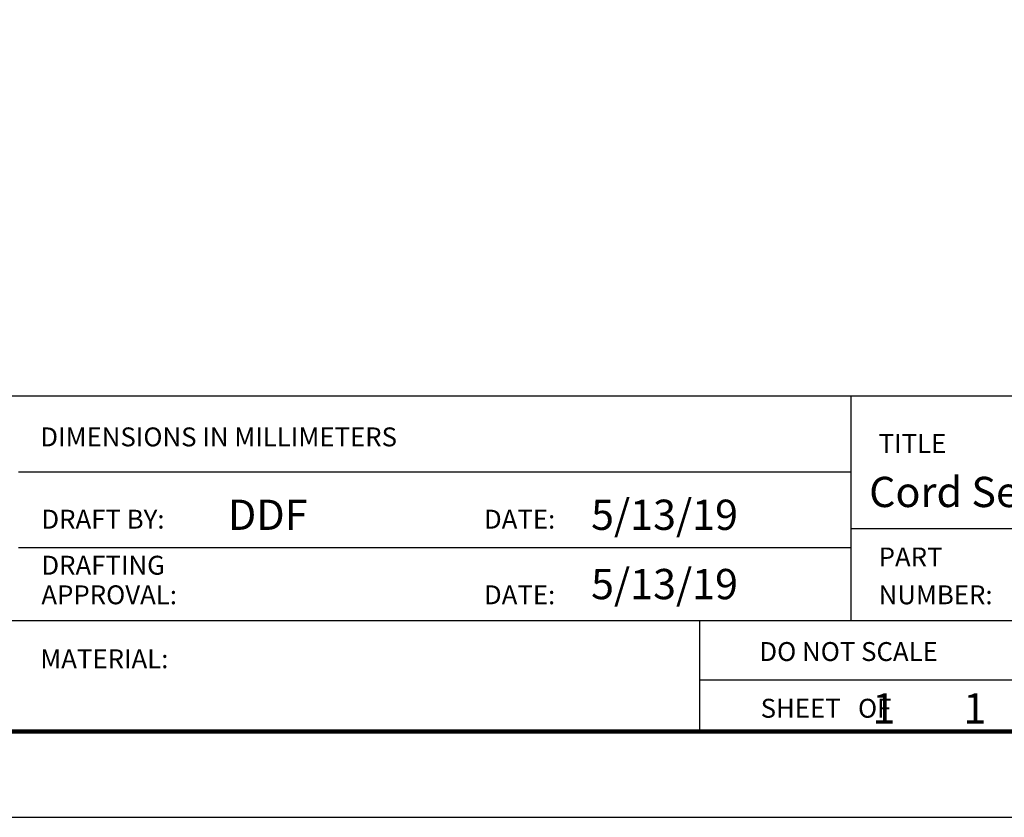
# Model space of a CAD drawing. Units: millimetres. Extents: x 364 to 643, y 89 to 304.
# Drawn here: x 500 to 583, y 89 to 156 of the extents above; entities that cross this region are included whole.
import ezdxf

# ---------------------------------------------------------------- set-up
doc = ezdxf.new("R2010")
doc.units = ezdxf.units.MM
for name, color, linetype in [('PLOT BORDER', 3, 'Continuous'), ('TEXT', 7, 'Continuous'), ('TITLE BLOCK', 4, 'Continuous'), ('TITLE BLOCK TEXT', 6, 'Continuous')]:
    doc.layers.add(name, color=color, linetype=linetype)

msp = doc.modelspace()

# ---------------------------------------------------------------- linework, layer by layer
at = {"layer": 'PLOT BORDER'}
msp.add_line((363.9995538758632, 88.55372789133338), (643.3995538758631, 88.55372789133338), dxfattribs=at)
at = {"layer": 'TITLE BLOCK'}
for p, q in [((371.1988778058633, 123.9323661448011), (636.2002299458629, 123.9323661448011)), ((569.9498925458621, 123.9323661448011), (569.9498925458621, 105.0796143213328)), ((500.0998925458621, 117.5568725571719), (569.9498925458621, 117.5568725571719)), ((569.9498925458621, 112.7908904913332), (636.2002299458629, 112.7908904913332)), ((500.0998925458621, 111.1941119620205), (569.9498925458621, 111.1941119620205)), ((371.1988778058633, 105.0796143213328), (636.2002299458629, 105.0796143213328)), ((557.249636392372, 105.0796143213328), (557.249636392372, 95.75305182133283)), ((557.249892545862, 100.0908904913333), (585.8248912758639, 100.0908904913333))]:
    msp.add_line(p, q, dxfattribs=at)
at = {"layer": 'TITLE BLOCK', "lineweight": 100}
msp.add_lwpolyline([(371.198877805864, 297.2544039613329), (636.2002299458636, 297.2544039613329), (636.2002299458636, 95.75305182133326), (371.198877805864, 95.75305182133326)], close=True, dxfattribs=at)

# ---------------------------------------------------------------- texts
at = {"layer": 'TEXT'}
for s, p in [('Cord Set w/C17 Connector', (571.4893535193296, 114.6015299012913)), ('DDF', (517.669553875862, 112.6837278913331)), ('5/13/19', (548.1495538758631, 112.6837278913331)), ('5/13/19', (548.1495538758631, 106.8673397918387)), ('1', (571.7715538758619, 96.42772789133272)), ('1', (579.3915538758636, 96.42772789133272))]:
    msp.add_text(s, height=2.54, dxfattribs=at).set_placement(p)
at = {"layer": 'TITLE BLOCK TEXT'}
for s, p in [('DIMENSIONS IN MILLIMETERS', (501.921500396996, 119.699409508376)), ('TITLE', (572.2885543658631, 119.1408904913332)), ('DRAFT BY:', (502.0136022058624, 112.7908904913332)), ('DATE:', (539.1601382758623, 112.7908904913332)), ('PART', (572.2885543658631, 109.6158904913332)), ('DRAFTING', (502.0136022058624, 108.926360501333)), ('APPROVAL:', (502.0136022058624, 106.4408904913332)), ('DATE:', (539.1601382758623, 106.4408904913332)), ('NUMBER:', (572.2885543658631, 106.4408904913332)), ('MATERIAL:', (501.921500396996, 101.0694088214158)), ('DO NOT SCALE', (562.2769754558627, 101.6783904913332)), ('SHEET   OF', (562.3832846158623, 96.91589049133324))]:
    msp.add_text(s, height=1.5875, dxfattribs=at).set_placement(p)

doc.saveas('drawing.dxf')
